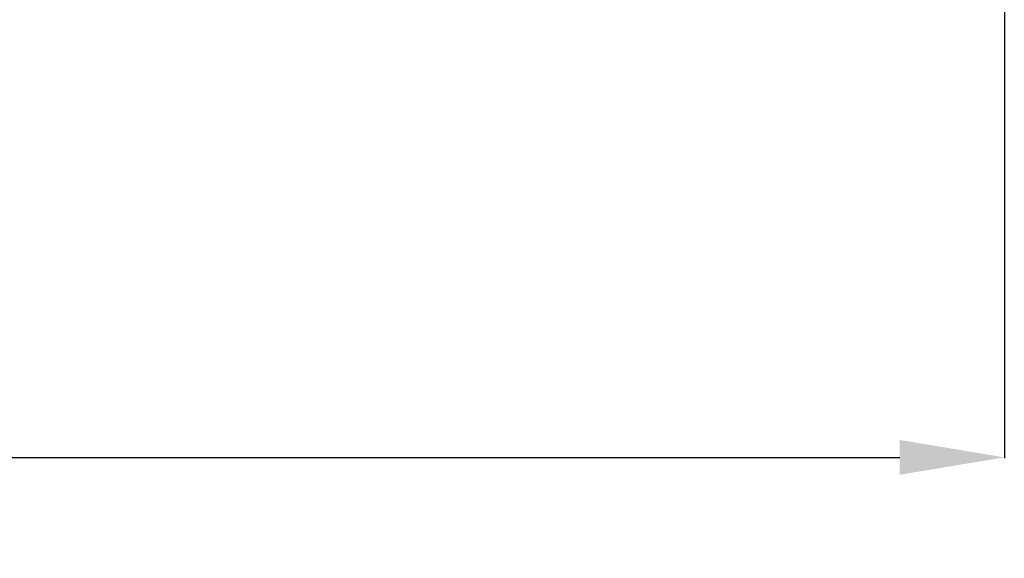
# Model space of a CAD drawing. Units: millimetres. Extents: x 128300 to 200172, y 144910 to 170280.
# Drawn here: x 139671 to 141084, y 155856 to 156628 of the extents above; entities that cross this region are included whole.
import ezdxf

# ---------------------------------------------------------------- set-up
doc = ezdxf.new("R2010")
doc.units = ezdxf.units.MM
doc.layers.add('quote', color=241, linetype='Continuous')
doc.styles.get("Standard").update_dxf_attribs({"font": 'arial.ttf'})
doc.dimstyles.new('marco', dxfattribs={"dimtxt": 200, "dimasz": 150, "dimexe": 1.25, "dimexo": 1.5, "dimgap": 50, "dimtad": 1, "dimtxsty": 'Standard', "dimcen": 2.5, "dimclrd": 256, "dimclre": 256, "dimclrt": 256, "dimadec": 0, "dimazin": 0, "dimtfac": 1, "dimtmove": 0, "dimatfit": 3, "dimfxl": 1, "dimlwd": -1, "dimlwe": -1, "dimarcsym": 0})

# ---------------------------------------------------------------- blocks, each defined once
blk = doc.blocks.new('*D106')
at = {"layer": 'Defpoints', "color": 0, "transparency": 16777216}
for p in [(135684.1, 156899.3), (141084.1, 156899.3), (141084.1, 156000.3)]:
    blk.add_point(p, dxfattribs=at)
at = {"layer": 'quote', "transparency": 16777216}
for p, q in [((135684.1, 156897.8), (135684.1, 155999.1)), ((141084.1, 156897.8), (141084.1, 155999.1)), ((135834.1, 156000.3), (140934.1, 156000.3))]:
    blk.add_line(p, q, dxfattribs=at)
for points in [[(135834.1, 156025.3), (135834.1, 155975.3), (135684.1, 156000.3)], [(140934.1, 156025.3), (140934.1, 155975.3), (141084.1, 156000.3)]]:
    blk.add_solid(points, dxfattribs=at)
at = {"layer": 'quote', "transparency": 16777216, "insert": (138284.1, 156153.8), "char_height": 200, "attachment_point": 5}
blk.add_mtext('VANO 5400', dxfattribs=at)

msp = doc.modelspace()

# ---------------------------------------------------------------- dimensions: what is measured, and where the dimension line sits
at = {"layer": 'quote'}
dim = msp.add_linear_dim(base=(141084.056, 156000.313), p1=(135684.056, 156899.251), p2=(141084.056, 156899.251), text='VANO <>', dimstyle='marco', dxfattribs=at)
dim.commit()
dim.dimension.update_dxf_attribs({"geometry": '*D106', "text_midpoint": (138284.056, 156000.313), "dimtype": 160})

doc.saveas('drawing.dxf')
